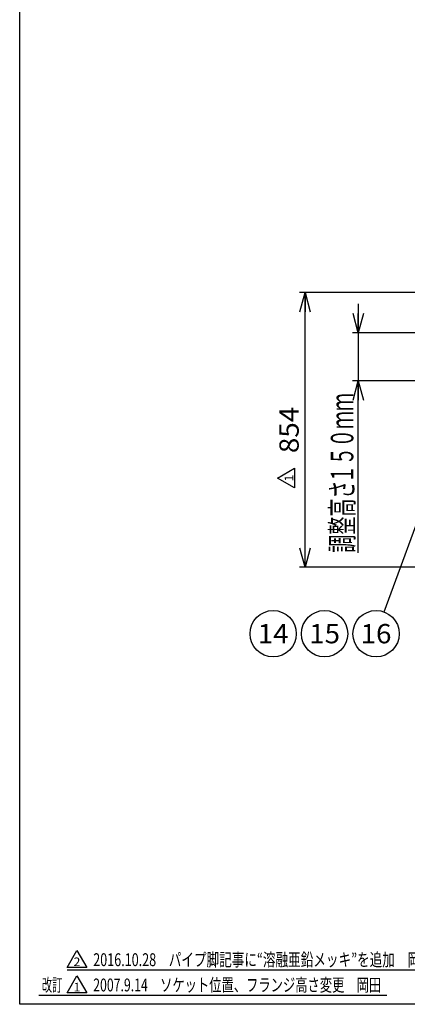
# Model space of a CAD drawing. Units: millimetres. Extents: x -3800 to 4106, y -2800 to 2808.
# Drawn here: x -3800 to -2594, y -2800 to 261 of the extents above; entities that cross this region are included whole.
import ezdxf
from ezdxf.enums import TextEntityAlignment as Align

# ---------------------------------------------------------------- set-up
doc = ezdxf.new("R2010")
doc.units = ezdxf.units.MM
doc.header["$LTSCALE"] = 5
doc.layers.add('ZUWAKU', color=7, linetype='Continuous')
doc.layers.add('寸法', color=7, linetype='Continuous')
doc.styles.add('dcStyle0', font='txt.shx', dxfattribs={"width": 0.707317, "bigfont": 'bigfont'})

# ---------------------------------------------------------------- blocks, each defined once
blk = doc.blocks.new('_OPEN30')
at = {"color": 0, "linetype": 'ByBlock', "lineweight": -2}
for p, q in [((-1, 0.267949), (0, 0)), ((0, 0), (-1, -0.267949)), ((0, 0), (-1, 0))]:
    blk.add_line(p, q, dxfattribs=at)
blk = doc.blocks.new('DC_GROUP_HT-G200SP型_5')
at = {"layer": '寸法', "color": 4, "linetype": 'Continuous', "lineweight": 25}
for p, q in [((-2746.9, -621.7), (-2746.9, -711.7)), ((-2551.5, -711.7), (-2764.9, -711.7)), ((-2746.9, -711.7), (-2746.9, -861.7)), ((-2552.1, -861.7), (-2764.9, -861.7)), ((-2746.9, -1396.4), (-2746.9, -861.7))]:
    blk.add_line(p, q, dxfattribs=at)
at = {"layer": '寸法', "color": 4, "xscale": 60.00005615230571, "yscale": 59.99978736447287}
for p, rotation in [((-2746.9, -711.7), 270), ((-2746.9, -861.7), 90)]:
    blk.add_blockref('_OPEN30', p, dxfattribs=dict(at, rotation=rotation))
at = {"layer": '寸法', "color": 2, "style": 'dcStyle0', "width": 0.965517}
blk.add_text('１５０ｍｍ', height=70, rotation=90, dxfattribs=at).set_placement((-2761.9, -1179.7), (-2761.9, -899.7), align=Align.FIT)
at = {"layer": '寸法', "color": 4, "style": 'dcStyle0', "width": 0.973913}
blk.add_text('調整高さ', height=70, rotation=90, dxfattribs=at).set_placement((-2761.9, -1395.7), (-2761.9, -1171.7), align=Align.FIT)
blk = doc.blocks.new('DC_GROUP_HT-G200SP型_12')
at = {"layer": 'ZUWAKU', "color": 190, "linetype": 'Continuous', "lineweight": 25}
for p, q in [((-3652.5, -2764.3), (-3621.8, -2711.1)), ((-3621.8, -2711.1), (-3591.1, -2764.3)), ((-3591.1, -2764.3), (-3652.5, -2764.3))]:
    blk.add_line(p, q, dxfattribs=at)
at = {"layer": 'ZUWAKU', "color": 190, "style": 'dcStyle0', "width": 1.527273}
blk.add_text('1', height=26.7, dxfattribs=at).set_placement((-3632.5, -2759.9), (-3611.2, -2759.9), align=Align.FIT)
blk = doc.blocks.new('DC_GROUP_HT-G200SP型_15')
at = {"layer": 'ZUWAKU', "color": 190, "linetype": 'Continuous', "lineweight": 25}
for p, q in [((-2997.8, -1163.9), (-2944.6, -1133.1)), ((-2944.6, -1133.1), (-2944.6, -1194.6)), ((-2944.6, -1194.6), (-2997.8, -1163.9))]:
    blk.add_line(p, q, dxfattribs=at)
at = {"layer": 'ZUWAKU', "color": 190, "style": 'dcStyle0', "width": 1.527273}
blk.add_text('1', height=26.7, rotation=90, dxfattribs=at).set_placement((-2949, -1174.5), (-2949, -1153.2), align=Align.FIT)
blk = doc.blocks.new('DC_GROUP_HT-G200SP型_16')
at = {"layer": 'ZUWAKU', "color": 190, "linetype": 'Continuous', "lineweight": 25}
for p, q in [((-3652.5, -2685.7), (-3621.8, -2632.5)), ((-3621.8, -2632.5), (-3591.1, -2685.7)), ((-3591.1, -2685.7), (-3652.5, -2685.7))]:
    blk.add_line(p, q, dxfattribs=at)
at = {"layer": 'ZUWAKU', "color": 190, "style": 'dcStyle0', "width": 0.988235}
blk.add_text('2', height=26.7, dxfattribs=at).set_placement((-3632.5, -2681.3), (-3611.2, -2681.3), align=Align.FIT)

msp = doc.modelspace()

# ---------------------------------------------------------------- linework, layer by layer
at = {"layer": 'ZUWAKU', "color": 5, "linetype": 'Continuous', "lineweight": 25}
for p, q in [((-3800, -2800), (-3800, 2808.33)), ((4023.33, -2800), (-3800, -2800))]:
    msp.add_line(p, q, dxfattribs=at)
at = {"layer": 'ZUWAKU', "color": 190, "linetype": 'Continuous', "lineweight": 25}
for p, q in [((-3652.54, -2693.27), (-2495.98, -2693.27)), ((-3740.51, -2771.88), (-2658, -2771.88))]:
    msp.add_line(p, q, dxfattribs=at)
at = {"layer": '寸法', "color": 4, "linetype": 'Continuous', "lineweight": 25}
for p, q in [((-2448.63, -587.22), (-2929.83, -587.22)), ((-2911.83, -1441.22), (-2911.83, -587.22)), ((-2666.47, -1580.01), (-2518.62, -1178.12)), ((-2448.63, -1441.22), (-2929.83, -1441.22))]:
    msp.add_line(p, q, dxfattribs=at)
for centre in [(-3011.33, -1647.58), (-2851.33, -1647.58), (-2691.33, -1647.58)]:
    msp.add_circle(centre, 72, dxfattribs=at)

# ---------------------------------------------------------------- block references
at = {"layer": 'ZUWAKU', "linetype": 'Continuous'}
for name in ['DC_GROUP_HT-G200SP型_15', 'DC_GROUP_HT-G200SP型_16', 'DC_GROUP_HT-G200SP型_12']:
    msp.add_blockref(name, (0, 0), dxfattribs=at)
at = {"layer": '寸法', "color": 4, "xscale": 60.00005615230571, "yscale": 59.99978736447287}
for p, rotation in [((-2911.83, -587.22), 90), ((-2911.83, -1441.22), 270)]:
    msp.add_blockref('_OPEN30', p, dxfattribs=dict(at, rotation=rotation))
at = {"layer": '寸法', "linetype": 'Continuous'}
msp.add_blockref('DC_GROUP_HT-G200SP型_5', (0, 0), dxfattribs=at)

# ---------------------------------------------------------------- texts
at = {"layer": 'ZUWAKU', "color": 190, "style": 'dcStyle0'}
for s, width, p, p2 in [('2016.10.28\u3000パイプ脚記事に“溶融亜鉛メッキ”を追加\u3000岡田', 0.938071, (-3571.16, -2681.27), (-2515.16, -2681.27)), ('改訂', 1.018182, (-3731.16, -2759.88), (-3667.16, -2759.88)), ('2007.9.14\u3000ソケット位置、フランジ高さ変更\u3000岡田', 0.942685, (-3571.16, -2759.88), (-2675.16, -2759.88))]:
    msp.add_text(s, height=40, dxfattribs=dict(at, width=width)).set_placement(p, p2, align=Align.FIT)
at = {"layer": '寸法', "color": 2, "style": 'dcStyle0', "width": 0.868966}
msp.add_text('854', height=60, rotation=90, dxfattribs=at).set_placement((-2931.83, -1086.22), (-2931.83, -942.22), align=Align.FIT)
at = {"layer": '寸法', "color": 4, "style": 'dcStyle0'}
for s, width, p, p2 in [('14', 0.884211, (-3059.33, -1677.58), (-2963.33, -1677.58)), ('15', 0.908108, (-2899.33, -1677.58), (-2803.33, -1677.58)), ('16', 0.908108, (-2739.33, -1677.58), (-2643.33, -1677.58))]:
    msp.add_text(s, height=60, dxfattribs=dict(at, width=width)).set_placement(p, p2, align=Align.FIT)

doc.saveas('drawing.dxf')
